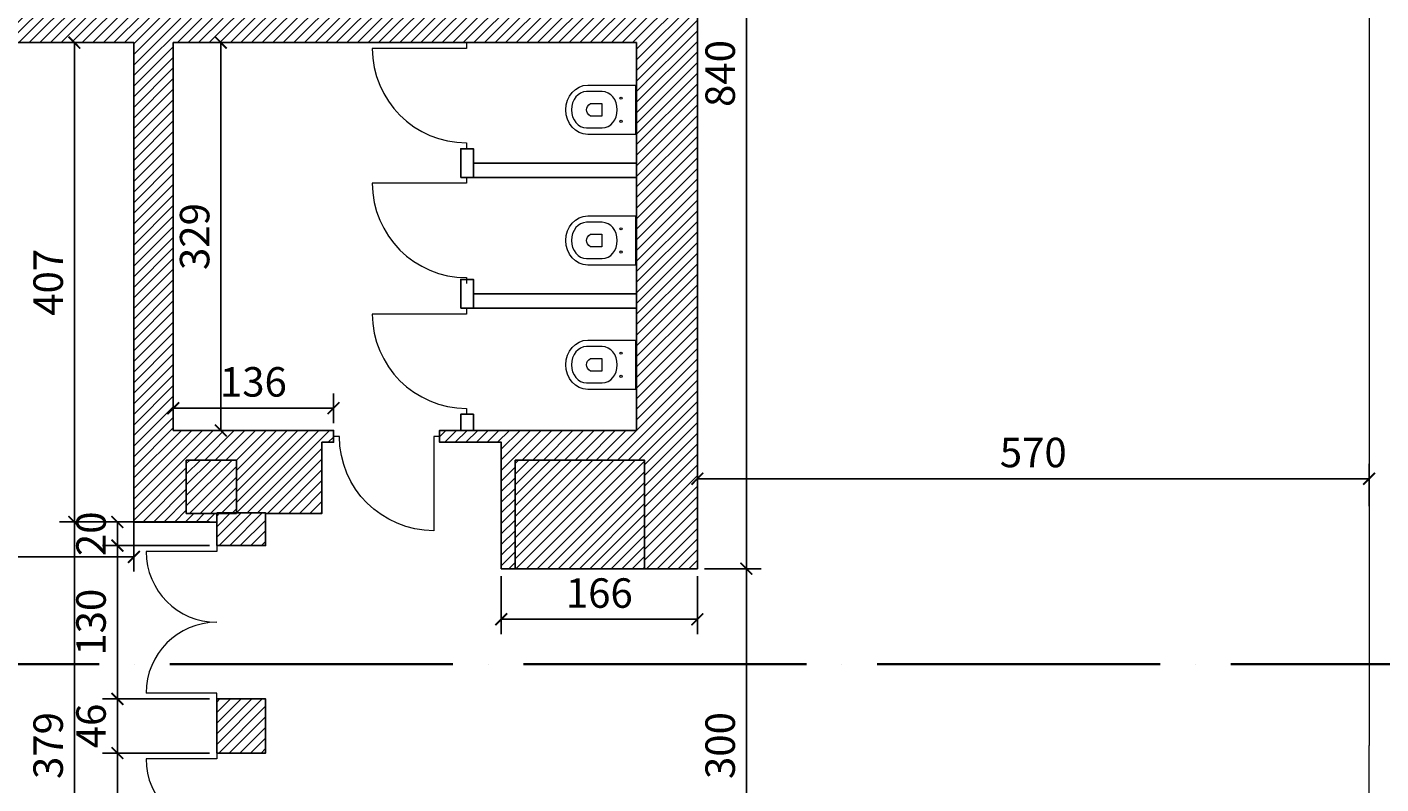
# Model space of a CAD drawing. Units: millimetres. Extents: x 125681 to 819289, y 42045 to 104391.
# Drawn here: x 243800 to 255287, y 74405 to 80824 of the extents above; entities that cross this region are included whole.
import ezdxf

# ---------------------------------------------------------------- set-up
doc = ezdxf.new("R2010")
doc.units = ezdxf.units.MM
doc.header["$LTSCALE"] = 100
doc.linetypes.add('ACAD_ISO04W100', pattern=[30, 24, -3, 0, -3])
doc.layers.get('Defpoints').update_dxf_attribs({"lineweight": 9})
for name, color, linetype, lineweight in [('Arredi', 6, 'Continuous', 15), ('Infissi', 3, 'Continuous', 13), ('Muri', 7, 'Continuous', 25), ('Proiezioni', 8, 'Continuous', 9), ('Quote', 8, 'Continuous', 9), ('RETINI', 7, 'Continuous', 15), ('Testi', 7, 'Continuous', 9)]:
    doc.layers.add(name, color=color, linetype=linetype, lineweight=lineweight)
doc.styles.get("Standard").update_dxf_attribs({"font": 'arial.ttf'})
doc.dimstyles.new('Copy of Quota annotativa', dxfattribs={"dimtxt": 2.5, "dimasz": 1, "dimexe": 1.25, "dimexo": 0.625, "dimtad": 1, "dimdec": 0, "dimlfac": 0.1, "dimtxsty": 'Standard', "dimblk": 'ARCHTICK', "dimcen": 2.5, "dimadec": 0, "dimazin": 0, "dimtfac": 1, "dimtdec": 0, "dimtmove": 0, "dimatfit": 3, "dimldrblk": 'ARCHTICK', "dimfxl": 1, "dimarcsym": 0})
pattern_1 = [(45, (-1390844.413, -146495.556), (-44.9012806, 44.9012806), [])]

# ---------------------------------------------------------------- blocks, each defined once
blk = doc.blocks.new('wc2')
for points in [[(2.396, 5.097), (3.547, 5.097), (3.547, 6.285), (2.396, 6.285)], [(2.365, 6.128), (2.746, 6.128)], [(2.461, 5.541), (2.732, 5.541), (2.732, 5.842), (2.461, 5.842)], [(2.746, 5.254), (2.365, 5.254)]]:
    blk.add_lwpolyline(points)
for points in [[(2.396, 6.285), (2.103, 6.279), (1.869, 6.015), (1.869, 5.691)], [(2.005, 5.691), (2.005, 5.931), (2.166, 6.126), (2.365, 6.128)], [(2.746, 6.128), (2.945, 6.126), (3.106, 5.931), (3.106, 5.691)], [(3.196, 5.996), (3.181, 5.996), (3.17, 5.984), (3.17, 5.969)], [(3.17, 5.969), (3.17, 5.955), (3.181, 5.943), (3.196, 5.943)], [(3.222, 5.969), (3.222, 5.984), (3.21, 5.996), (3.196, 5.996)], [(3.196, 5.943), (3.21, 5.943), (3.222, 5.955), (3.222, 5.969)], [(1.869, 5.691), (1.869, 5.368), (2.103, 5.104), (2.396, 5.097)], [(2.365, 5.254), (2.166, 5.256), (2.005, 5.451), (2.005, 5.691)], [(2.461, 5.842), (2.4, 5.804), (2.366, 5.747), (2.366, 5.691)], [(2.366, 5.691), (2.366, 5.634), (2.4, 5.578), (2.461, 5.541)], [(3.106, 5.691), (3.106, 5.451), (2.945, 5.256), (2.746, 5.254)], [(3.196, 5.438), (3.181, 5.438), (3.17, 5.426), (3.17, 5.412)], [(3.17, 5.412), (3.17, 5.397), (3.181, 5.385), (3.196, 5.385)], [(3.222, 5.412), (3.222, 5.426), (3.21, 5.438), (3.196, 5.438)], [(3.196, 5.385), (3.21, 5.385), (3.222, 5.397), (3.222, 5.412)]]:
    blk.add_open_spline(points, degree=3)
blk = doc.blocks.new('_ArchTick')
at = {"color": 0, "linetype": 'ByBlock', "const_width": 0.15}
blk.add_lwpolyline([(-0.5, -0.5), (0.5, 0.5)], dxfattribs=at)
blk = doc.blocks.new('*D653')
at = {"layer": 'Defpoints', "color": 0, "transparency": 16777216}
for p in [(247823, 76230), (249487, 76230), (247823, 75801)]:
    blk.add_point(p, dxfattribs=at)
at = {"layer": 'Quote', "color": 0, "lineweight": -2, "transparency": 16777216}
for p, q in [((247823, 76167), (247823, 75676)), ((249487, 76167), (249487, 75676)), ((249487, 75801), (247823, 75801))]:
    blk.add_line(p, q, dxfattribs=at)
at = {"layer": 'Quote', "color": 0, "lineweight": -2, "transparency": 16777216, "xscale": 100, "yscale": 100, "zscale": 100, "rotation": 180}
blk.add_blockref('_ArchTick', (247823, 75801), dxfattribs=at)
at = {"layer": 'Quote', "color": 0, "lineweight": -2, "transparency": 16777216, "xscale": 100, "yscale": 100, "zscale": 100}
blk.add_blockref('_ArchTick', (249487, 75801), dxfattribs=at)
at = {"layer": 'Quote', "color": 0, "transparency": 16777216, "insert": (248655, 75991), "char_height": 250, "attachment_point": 5}
blk.add_mtext('166', dxfattribs=at)
blk = doc.blocks.new('*D657')
at = {"layer": 'Defpoints', "color": 0, "transparency": 16777216}
for p in [(244201, 76626), (245410, 76626), (245410, 72834)]:
    blk.add_point(p, dxfattribs=at)
at = {"layer": 'Quote', "color": 0, "lineweight": -2, "transparency": 16777216}
for p, q in [((245348, 76626), (244076, 76626)), ((244201, 72834), (244201, 76626)), ((245348, 72834), (244076, 72834))]:
    blk.add_line(p, q, dxfattribs=at)
at = {"layer": 'Quote', "color": 0, "lineweight": -2, "transparency": 16777216, "xscale": 100, "yscale": 100, "zscale": 100}
for p, rotation in [((244201, 76626), 90), ((244201, 72834), 270)]:
    blk.add_blockref('_ArchTick', p, dxfattribs=dict(at, rotation=rotation))
at = {"layer": 'Quote', "color": 0, "transparency": 16777216, "insert": (244011, 74730), "char_height": 250, "attachment_point": 5, "rotation": 90}
blk.add_mtext('379', dxfattribs=at)
blk = doc.blocks.new('*D659')
at = {"layer": 'Defpoints', "color": 0, "transparency": 16777216}
for p in [(244566, 74666), (245410, 74666), (245410, 73366)]:
    blk.add_point(p, dxfattribs=at)
at = {"layer": 'Quote', "color": 0, "lineweight": -2, "transparency": 16777216}
for p, q in [((245348, 74666), (244441, 74666)), ((244566, 73366), (244566, 74666)), ((245348, 73366), (244441, 73366))]:
    blk.add_line(p, q, dxfattribs=at)
at = {"layer": 'Quote', "color": 0, "lineweight": -2, "transparency": 16777216, "xscale": 100, "yscale": 100, "zscale": 100}
for p, rotation in [((244566, 74666), 90), ((244566, 73366), 270)]:
    blk.add_blockref('_ArchTick', p, dxfattribs=dict(at, rotation=rotation))
at = {"layer": 'Quote', "color": 0, "transparency": 16777216, "insert": (244375, 74016), "char_height": 250, "attachment_point": 5, "rotation": 90}
blk.add_mtext('130', dxfattribs=at)
blk = doc.blocks.new('*D660')
at = {"layer": 'Defpoints', "color": 0, "transparency": 16777216}
for p in [(244566, 75126), (245410, 75126), (245410, 74666)]:
    blk.add_point(p, dxfattribs=at)
at = {"layer": 'Quote', "color": 0, "lineweight": -2, "transparency": 16777216}
for p, q in [((245348, 75126), (244441, 75126)), ((244566, 74666), (244566, 75126)), ((245348, 74666), (244441, 74666))]:
    blk.add_line(p, q, dxfattribs=at)
at = {"layer": 'Quote', "color": 0, "lineweight": -2, "transparency": 16777216, "xscale": 100, "yscale": 100, "zscale": 100}
for p, rotation in [((244566, 75126), 90), ((244566, 74666), 270)]:
    blk.add_blockref('_ArchTick', p, dxfattribs=dict(at, rotation=rotation))
at = {"layer": 'Quote', "color": 0, "transparency": 16777216, "insert": (244375, 74896), "char_height": 250, "attachment_point": 5, "rotation": 90}
blk.add_mtext('46', dxfattribs=at)
blk = doc.blocks.new('*D661')
at = {"layer": 'Defpoints', "color": 0, "transparency": 16777216}
for p in [(244566, 76426), (245410, 76426), (245410, 75126)]:
    blk.add_point(p, dxfattribs=at)
at = {"layer": 'Quote', "color": 0, "lineweight": -2, "transparency": 16777216}
for p, q in [((245348, 76426), (244441, 76426)), ((244566, 75126), (244566, 76426)), ((245348, 75126), (244441, 75126))]:
    blk.add_line(p, q, dxfattribs=at)
at = {"layer": 'Quote', "color": 0, "lineweight": -2, "transparency": 16777216, "xscale": 100, "yscale": 100, "zscale": 100}
for p, rotation in [((244566, 76426), 90), ((244566, 75126), 270)]:
    blk.add_blockref('_ArchTick', p, dxfattribs=dict(at, rotation=rotation))
at = {"layer": 'Quote', "color": 0, "transparency": 16777216, "insert": (244375, 75776), "char_height": 250, "attachment_point": 5, "rotation": 90}
blk.add_mtext('130', dxfattribs=at)
blk = doc.blocks.new('*D662')
at = {"layer": 'Defpoints', "color": 0, "transparency": 16777216}
for p in [(244566, 76626), (245410, 76626), (245410, 76426)]:
    blk.add_point(p, dxfattribs=at)
at = {"layer": 'Quote', "color": 0, "lineweight": -2, "transparency": 16777216}
for p, q in [((245348, 76626), (244441, 76626)), ((244566, 76426), (244566, 76626)), ((245348, 76426), (244441, 76426))]:
    blk.add_line(p, q, dxfattribs=at)
at = {"layer": 'Quote', "color": 0, "lineweight": -2, "transparency": 16777216, "xscale": 100, "yscale": 100, "zscale": 100}
for p, rotation in [((244566, 76626), 90), ((244566, 76426), 270)]:
    blk.add_blockref('_ArchTick', p, dxfattribs=dict(at, rotation=rotation))
at = {"layer": 'Quote', "color": 0, "transparency": 16777216, "insert": (244375, 76526), "char_height": 250, "attachment_point": 5, "rotation": 90}
blk.add_mtext('20', dxfattribs=at)
blk = doc.blocks.new('*D663')
at = {"layer": 'Defpoints', "color": 0, "transparency": 16777216}
for p in [(244201, 80692), (244706, 80692), (244706, 76626)]:
    blk.add_point(p, dxfattribs=at)
at = {"layer": 'Quote', "color": 0, "lineweight": -2, "transparency": 16777216}
for p, q in [((244643, 80692), (244076, 80692)), ((244201, 76626), (244201, 80692)), ((244643, 76626), (244076, 76626))]:
    blk.add_line(p, q, dxfattribs=at)
at = {"layer": 'Quote', "color": 0, "lineweight": -2, "transparency": 16777216, "xscale": 100, "yscale": 100, "zscale": 100}
for p, rotation in [((244201, 80692), 90), ((244201, 76626), 270)]:
    blk.add_blockref('_ArchTick', p, dxfattribs=dict(at, rotation=rotation))
at = {"layer": 'Quote', "color": 0, "transparency": 16777216, "insert": (244011, 78659), "char_height": 250, "attachment_point": 5, "rotation": 90}
blk.add_mtext('407', dxfattribs=at)
blk = doc.blocks.new('*D669')
at = {"layer": 'Defpoints', "color": 0, "transparency": 16777216}
for p in [(241359, 76780), (244706, 76780), (244706, 76330)]:
    blk.add_point(p, dxfattribs=at)
at = {"layer": 'Quote', "color": 0, "lineweight": -2, "transparency": 16777216}
for p, q in [((241359, 76718), (241359, 76205)), ((244706, 76718), (244706, 76205)), ((241359, 76330), (244706, 76330))]:
    blk.add_line(p, q, dxfattribs=at)
at = {"layer": 'Quote', "color": 0, "lineweight": -2, "transparency": 16777216, "xscale": 100, "yscale": 100, "zscale": 100, "rotation": 180}
blk.add_blockref('_ArchTick', (241359, 76330), dxfattribs=at)
at = {"layer": 'Quote', "color": 0, "lineweight": -2, "transparency": 16777216, "xscale": 100, "yscale": 100, "zscale": 100}
blk.add_blockref('_ArchTick', (244706, 76330), dxfattribs=at)
at = {"layer": 'Quote', "color": 0, "transparency": 16777216, "insert": (243032, 76520), "char_height": 250, "attachment_point": 5}
blk.add_mtext('335', dxfattribs=at)
blk = doc.blocks.new('*D670')
at = {"layer": 'Defpoints', "color": 0, "transparency": 16777216}
for p in [(245040, 77591), (245040, 77402), (246400, 77402)]:
    blk.add_point(p, dxfattribs=at)
at = {"layer": 'Quote', "color": 0, "lineweight": -2, "transparency": 16777216}
for p, q in [((245040, 77465), (245040, 77716)), ((246400, 77465), (246400, 77716)), ((246400, 77591), (245040, 77591))]:
    blk.add_line(p, q, dxfattribs=at)
at = {"layer": 'Quote', "color": 0, "lineweight": -2, "transparency": 16777216, "xscale": 100, "yscale": 100, "zscale": 100, "rotation": 180}
blk.add_blockref('_ArchTick', (245040, 77591), dxfattribs=at)
at = {"layer": 'Quote', "color": 0, "lineweight": -2, "transparency": 16777216, "xscale": 100, "yscale": 100, "zscale": 100}
blk.add_blockref('_ArchTick', (246400, 77591), dxfattribs=at)
at = {"layer": 'Quote', "color": 0, "transparency": 16777216, "insert": (245720, 77782), "char_height": 250, "attachment_point": 5}
blk.add_mtext('136', dxfattribs=at)
blk = doc.blocks.new('*D671')
at = {"layer": 'Defpoints', "color": 0, "transparency": 16777216}
for p in [(245040, 80692), (245444, 80692), (245040, 77402)]:
    blk.add_point(p, dxfattribs=at)
at = {"layer": 'Quote', "color": 0, "lineweight": -2, "transparency": 16777216}
for p, q in [((245103, 80692), (245569, 80692)), ((245444, 77402), (245444, 80692)), ((245103, 77402), (245569, 77402))]:
    blk.add_line(p, q, dxfattribs=at)
at = {"layer": 'Quote', "color": 0, "lineweight": -2, "transparency": 16777216, "xscale": 100, "yscale": 100, "zscale": 100}
for p, rotation in [((245444, 80692), 90), ((245444, 77402), 270)]:
    blk.add_blockref('_ArchTick', p, dxfattribs=dict(at, rotation=rotation))
at = {"layer": 'Quote', "color": 0, "transparency": 16777216, "insert": (245254, 79047), "char_height": 250, "attachment_point": 5, "rotation": 90}
blk.add_mtext('329', dxfattribs=at)
blk = doc.blocks.new('*D672')
at = {"layer": 'Defpoints', "color": 0, "transparency": 16777216}
for p in [(249487, 76230), (249903, 76230), (249487, 73230)]:
    blk.add_point(p, dxfattribs=at)
at = {"layer": 'Quote', "color": 0, "lineweight": -2, "transparency": 16777216}
for p, q in [((249549, 76230), (250028, 76230)), ((249903, 73230), (249903, 76230)), ((249549, 73230), (250028, 73230))]:
    blk.add_line(p, q, dxfattribs=at)
at = {"layer": 'Quote', "color": 0, "lineweight": -2, "transparency": 16777216, "xscale": 100, "yscale": 100, "zscale": 100}
for p, rotation in [((249903, 76230), 90), ((249903, 73230), 270)]:
    blk.add_blockref('_ArchTick', p, dxfattribs=dict(at, rotation=rotation))
at = {"layer": 'Quote', "color": 0, "transparency": 16777216, "insert": (249713, 74730), "char_height": 250, "attachment_point": 5, "rotation": 90}
blk.add_mtext('300', dxfattribs=at)
blk = doc.blocks.new('*D673')
at = {"layer": 'Defpoints', "color": 0, "transparency": 16777216}
for p in [(249487, 84629), (249903, 84629), (249487, 76230)]:
    blk.add_point(p, dxfattribs=at)
at = {"layer": 'Quote', "color": 0, "lineweight": -2, "transparency": 16777216}
for p, q in [((249549, 84629), (250028, 84629)), ((249903, 76230), (249903, 84629)), ((249549, 76230), (250028, 76230))]:
    blk.add_line(p, q, dxfattribs=at)
at = {"layer": 'Quote', "color": 0, "lineweight": -2, "transparency": 16777216, "xscale": 100, "yscale": 100, "zscale": 100}
for p, rotation in [((249903, 84629), 90), ((249903, 76230), 270)]:
    blk.add_blockref('_ArchTick', p, dxfattribs=dict(at, rotation=rotation))
at = {"layer": 'Quote', "color": 0, "transparency": 16777216, "insert": (249713, 80430), "char_height": 250, "attachment_point": 5, "rotation": 90}
blk.add_mtext('840', dxfattribs=at)
blk = doc.blocks.new('*D675')
at = {"layer": 'Defpoints', "color": 0, "transparency": 16777216}
for p in [(255187, 76993), (249487, 76699), (255187, 76699)]:
    blk.add_point(p, dxfattribs=at)
at = {"layer": 'Quote', "color": 0, "lineweight": -2, "transparency": 16777216}
for p, q in [((249487, 76761), (249487, 77118)), ((255187, 76761), (255187, 77118)), ((249487, 76993), (255187, 76993))]:
    blk.add_line(p, q, dxfattribs=at)
at = {"layer": 'Quote', "color": 0, "lineweight": -2, "transparency": 16777216, "xscale": 100, "yscale": 100, "zscale": 100, "rotation": 180}
blk.add_blockref('_ArchTick', (249487, 76993), dxfattribs=at)
at = {"layer": 'Quote', "color": 0, "lineweight": -2, "transparency": 16777216, "xscale": 100, "yscale": 100, "zscale": 100}
blk.add_blockref('_ArchTick', (255187, 76993), dxfattribs=at)
at = {"layer": 'Quote', "color": 0, "transparency": 16777216, "insert": (252337, 77183), "char_height": 250, "attachment_point": 5}
blk.add_mtext('570', dxfattribs=at)

msp = doc.modelspace()

# ---------------------------------------------------------------- hatches: boundary and pattern name
at = {"layer": 'RETINI'}
h = msp.add_hatch(dxfattribs=at)
h.set_pattern_fill('ANSI31', color=256, scale=20)
h.set_pattern_definition(pattern_1)
edge = h.paths.add_edge_path()
edge.add_line((237770.894, 78400.12), (237483.894, 78400.12))
edge.add_line((237483.894, 78400.12), (237483.894, 77936.12))
edge.add_line((237483.894, 77936.12), (237770.894, 77936.12))
edge.add_line((237770.894, 77936.12), (237770.894, 77360.12))
edge.add_line((237770.894, 77360.12), (235895.075, 77360.12))
edge.add_line((235895.075, 77360.12), (235895.075, 72944.093))
edge.add_line((235895.075, 72944.093), (235895.075, 72099.648))
edge.add_line((235895.075, 72099.648), (237770.894, 72099.648))
edge.add_line((237770.894, 72099.648), (237770.894, 68208.286))
edge.add_line((237770.894, 68208.286), (237770.894, 65615.722))
edge.add_line((237770.894, 65615.722), (238012.958, 65615.722))
edge.add_line((238012.958, 65615.722), (238012.958, 68026.684))
edge.add_line((238012.958, 68026.684), (247714.15, 68026.684))
edge.add_line((247714.15, 68026.684), (247714.15, 68689.76))
edge.add_line((247714.15, 68689.76), (249157.55, 68689.76))
edge.add_line((249157.55, 68689.76), (249350.158, 68689.76))
edge.add_line((249486.878, 68689.76), (249486.878, 73229.884))
edge.add_line((249486.878, 73229.884), (249037.55, 73229.884))
edge.add_line((249037.55, 73229.884), (249037.55, 72308.618))
edge.add_line((249037.55, 72308.618), (247940.146, 72308.618))
edge.add_line((247940.146, 72308.618), (247940.146, 73229.884))
edge.add_line((247940.146, 73229.884), (247823.051, 73229.884))
edge.add_line((247823.051, 73229.884), (247823.051, 72157.551))
edge.add_line((247823.051, 72157.551), (247300.341, 72157.551))
edge.add_line((247300.341, 72157.551), (247300.341, 72057.551))
edge.add_line((247300.341, 72057.551), (248970.341, 72057.551))
edge.add_line((248970.341, 72057.551), (248970.341, 68899.648))
edge.add_line((248970.341, 68899.648), (245040.341, 68899.648))
edge.add_line((245040.341, 68899.648), (237945.894, 68899.648))
edge.add_line((237945.894, 68899.648), (237945.894, 72099.648))
edge.add_line((237945.894, 72099.648), (241205.894, 72099.648))
edge.add_line((241205.894, 72099.648), (241205.894, 72244.648))
edge.add_line((241205.894, 72244.648), (236068.491, 72244.648))
edge.add_line((236068.491, 72244.648), (236068.491, 77215.12))
edge.add_line((236068.491, 77215.12), (241205.894, 77215.12))
edge.add_line((241205.894, 77215.12), (241205.894, 77360.12))
edge.add_line((241205.894, 77360.12), (237945.894, 77360.12))
edge.add_line((237945.894, 77360.12), (237945.894, 80692.218))
edge.add_line((237945.894, 80692.218), (244705.807, 80692.218))
edge.add_line((244705.807, 80692.218), (244705.807, 76625.957))
edge.add_line((244705.807, 76625.957), (245410.086, 76625.957))
edge.add_line((245410.086, 76625.957), (245410.086, 76698.815))
edge.add_line((245410.086, 76698.815), (245151.037, 76698.815))
edge.add_line((245151.037, 76698.815), (245151.037, 77151.151))
edge.add_line((245151.037, 77151.151), (245576.412, 77151.151))
edge.add_line((245576.412, 77151.151), (245576.412, 76702.528))
edge.add_line((245576.412, 76702.528), (245823.075, 76702.528))
edge.add_line((245823.075, 76702.528), (246302.068, 76698.815))
edge.add_line((246302.068, 76698.815), (246302.068, 77302.218))
edge.add_line((246302.068, 77302.218), (246400.341, 77302.218))
edge.add_line((246400.341, 77302.218), (246400.341, 77402.218))
edge.add_line((246400.341, 77402.218), (245040.341, 77402.218))
edge.add_line((245040.341, 77402.218), (245040.341, 80692.218))
edge.add_line((245040.341, 80692.218), (248970.341, 80692.218))
edge.add_line((248970.341, 80692.218), (248970.341, 77402.218))
edge.add_line((248970.341, 77402.218), (247300.341, 77402.218))
edge.add_line((247300.341, 77402.218), (247300.341, 77302.218))
edge.add_line((247300.341, 77302.218), (247823.051, 77302.218))
edge.add_line((247823.051, 77302.218), (247823.051, 76229.884))
edge.add_line((247823.051, 76229.884), (247940.146, 76229.884))
edge.add_line((247940.146, 76229.884), (247940.146, 77151.151))
edge.add_line((247940.146, 77151.151), (249037.55, 77151.151))
edge.add_line((249037.55, 77151.151), (249037.55, 76229.884))
edge.add_line((249037.55, 76229.884), (249483.965, 76229.884))
edge.add_line((249486.878, 76229.884), (249486.878, 81670.328))
edge.add_line((249486.878, 81670.328), (249486.878, 87905.328))
edge.add_line((249486.878, 87905.328), (251132.817, 87905.328))
edge.add_line((251132.817, 87905.328), (251132.817, 88467.809))
edge.add_line((251132.817, 88467.809), (249826.878, 88467.809))
edge.add_line((249826.878, 88467.809), (248291.878, 88467.809))
edge.add_line((248291.878, 88467.809), (248291.878, 81482.269))
edge.add_line((248291.878, 81482.269), (249037.55, 81482.269))
edge.add_line((249037.55, 81482.269), (249037.55, 81029.933))
edge.add_line((249037.55, 81029.933), (247940.146, 81029.933))
edge.add_line((247940.146, 81029.933), (247940.146, 81460.752))
edge.add_line((247940.146, 81460.752), (245497.053, 81311.292))
edge.add_line((245497.053, 81311.292), (245497.053, 80899.57))
edge.add_line((245497.053, 80899.57), (245066.288, 80899.57))
edge.add_line((245066.288, 80899.57), (245066.288, 80939.57))
edge.add_line((245066.288, 80939.57), (244635.524, 80939.57))
edge.add_line((244635.524, 80939.57), (244635.524, 81351.292))
edge.add_line((244635.524, 81351.292), (239370.976, 81557.026))
edge.add_line((239370.976, 81557.026), (237957.275, 81577.741))
edge.add_line((237957.275, 81577.741), (237957.275, 84237.559))
edge.add_line((237957.275, 84237.559), (238800.039, 84237.559))
edge.add_line((238800.039, 84237.559), (238800.039, 83637.559))
edge.add_line((238800.039, 83637.559), (239295.039, 83637.559))
edge.add_line((239295.039, 83637.559), (239295.039, 84217.559))
edge.add_line((239295.039, 84217.559), (241251.379, 84217.559))
edge.add_line((241251.379, 84217.559), (244634.871, 84006.319))
edge.add_line((244634.871, 84006.319), (244634.871, 83677.746))
edge.add_line((244634.871, 83677.746), (246891.878, 83677.746))
edge.add_line((246891.878, 83677.746), (246891.878, 89867.809))
edge.add_line((246891.878, 89867.809), (253297.838, 89867.809))
edge.add_line((253297.838, 89867.809), (253297.838, 88603.302))
edge.add_line((253297.838, 88603.302), (253541.878, 88603.302))
edge.add_line((253541.878, 88603.302), (253541.878, 90077.809))
edge.add_line((253541.878, 90077.809), (246681.878, 90077.809))
edge.add_line((246681.878, 90077.809), (246681.878, 84197.916))
edge.add_line((246681.878, 84197.916), (241251.379, 84536.956))
edge.add_line((241251.379, 84536.956), (237770.894, 84536.956))
edge.add_line((237770.894, 84536.956), (237770.894, 78400.12))
h.paths.add_polyline_path([(244635.524, 68520.198), (245066.288, 68520.198), (245066.288, 68560.198), (245497.053, 68560.198), (245497.053, 68148.476), (245066.288, 68148.476), (245066.288, 68108.476), (244635.524, 68108.476)], flags=16)
h = msp.add_hatch(dxfattribs=at)
h.set_pattern_fill('ANSI31', color=256, scale=20)
h.set_pattern_definition([(45, (-1331122.31, -147174.7), (-44.9012806, 44.9012806), [])])
h.paths.add_polyline_path([(245576.412, 76698.815), (245151.037, 76698.815), (245151.037, 77151.151), (245576.412, 77151.151)])
h = msp.add_hatch(dxfattribs=at)
h.set_pattern_fill('ANSI31', color=256, scale=20)
h.set_pattern_definition([(45, (-1328333.2, -147174.7), (-44.9012806, 44.9012806), [])])
h.paths.add_polyline_path([(249037.55, 77151.151), (247940.146, 77151.151), (247940.146, 76229.884), (249037.55, 76229.884)])
h = msp.add_hatch(dxfattribs=at)
h.set_pattern_fill('ANSI31', color=256, scale=20)
h.set_pattern_definition([(45, (-1390844.413, -144918.66), (-44.9012806, 44.9012806), [])])
h.paths.add_polyline_path([(245823.075, 76702.528), (245410.086, 76702.528), (245410.086, 76425.632), (245823.075, 76425.632)])
h = msp.add_hatch(dxfattribs=at)
h.set_pattern_fill('ANSI31', color=256, scale=20)
h.set_pattern_definition(pattern_1)
h.paths.add_polyline_path([(245823.075, 75125.632), (245410.086, 75125.632), (245410.086, 74665.997), (245823.075, 74665.997)])

# ---------------------------------------------------------------- linework, layer by layer
at = {"linetype": 'ACAD_ISO04W100', "lineweight": 35}
msp.add_lwpolyline([(296395.308, 78184.453), (295414.174, 79631.953), (295414.174, 75421.598), (229646.609, 75421.598), (229646.609, 75421.598), (229646.609, 75421.598), (229646.609, 75421.598), (229646.609, 75421.598), (229646.609, 75421.598), (229646.609, 79631.953), (228665.475, 78184.453)], dxfattribs=at)
at = {"layer": 'Infissi'}
for points in [[(247529.289, 80692.218), (247529.289, 80642.218), (246729.289, 80642.218, 0.414213562), (247529.289, 79842.218), (247529.289, 79792.218)], [(247529.289, 79548.443), (247529.289, 79498.443), (246729.289, 79498.443, 0.414213562), (247529.289, 78698.443), (247529.289, 78648.443)], [(247529.289, 78439.982), (247529.289, 78389.982), (246729.289, 78389.982, 0.414213562), (247529.289, 77589.982), (247529.289, 77539.982)], [(247300.341, 77352.218), (247250.341, 77352.218), (247250.341, 76552.218, -0.414213562), (246450.341, 77352.218), (246400.341, 77352.218)]]:
    msp.add_lwpolyline(points, format="xyb", dxfattribs=at)
for points in [[(245410.086, 76425.632), (245410.086, 76375.632), (244810.086, 76375.632)], [(245410.086, 75125.632), (245410.086, 75175.632), (244810.086, 75175.632)], [(245410.086, 74665.997), (245410.086, 74615.997), (244810.086, 74615.997)]]:
    msp.add_lwpolyline(points, dxfattribs=at)
for centre, start, end in [((245410.086, 76375.632), 180, 270), ((245410.086, 75175.632), 90, 180), ((245410.086, 74615.997), 180, 270)]:
    msp.add_arc(centre, 600, start, end, dxfattribs=at)
at = {"layer": 'Muri'}
for points in [[(249037.55, 76229.884), (249486.878, 76229.884), (249486.878, 81670.328)], [(244705.807, 76625.957), (244705.807, 80692.218), (237945.894, 80692.218), (237945.894, 77360.12)], [(248970.341, 80692.218), (245040.341, 80692.218), (245040.341, 77402.218), (246400.341, 77402.218), (246400.341, 77302.218), (246302.068, 77302.218), (246302.068, 76698.815), (245823.075, 76698.815), (245823.075, 76425.632), (245410.086, 76425.632)], [(248970.341, 80692.218), (248970.341, 77402.218), (247300.341, 77402.218), (247300.341, 77302.218), (247823.051, 77302.218), (247823.051, 76229.884), (247940.146, 76229.884)], [(247587.013, 79670.33), (248970.341, 79668.443)], [(247587.013, 79548.443), (248970.341, 79548.443)], [(247587.013, 78559.982), (248970.341, 78559.982)], [(247587.013, 78439.982), (248970.341, 78439.982)], [(245410.086, 76425.632), (245410.086, 76625.957), (244705.807, 76625.957)]]:
    msp.add_lwpolyline(points, dxfattribs=at)
for points in [[(247479.73, 79548.443), (247587.013, 79548.443), (247587.013, 79792.218), (247479.73, 79792.218)], [(247479.73, 78439.982), (247587.013, 78439.982), (247587.013, 78683.756), (247479.73, 78683.756)], [(247479.73, 77402.218), (247587.013, 77402.218), (247587.013, 77539.893), (247479.73, 77539.893)], [(245151.037, 77151.151), (245576.412, 77151.151), (245576.412, 76698.815), (245151.037, 76698.815)], [(247940.146, 77151.151), (249037.55, 77151.151), (249037.55, 76229.884), (247940.146, 76229.884)], [(245410.086, 76425.632), (245823.075, 76425.632), (245823.075, 76702.528), (245410.086, 76702.528)], [(245410.086, 74665.997), (245823.075, 74665.997), (245823.075, 75125.632), (245410.086, 75125.632)]]:
    msp.add_lwpolyline(points, close=True, dxfattribs=at)
at = {"layer": 'Proiezioni'}
for p in [(255186.878, 83779.884), (255186.878, 65679.884)]:
    msp.add_line(p, (255186.878, 74729.884), dxfattribs=at)

# ---------------------------------------------------------------- block references
at = {"layer": 'Arredi', "xscale": -352.8859932731085, "yscale": 352.8859932731085, "zscale": 352.8859932731085, "rotation": 180}
for p in [(247711.563, 82130.572), (247711.563, 81022.111), (247711.563, 79968.063)]:
    msp.add_blockref('wc2', p, dxfattribs=at)

# ---------------------------------------------------------------- texts
at = {"layer": 'Testi', "char_height": 270}
for s, width, insert, attachment_point in [('\\pi1044.38171;Scala A', 3372.27638, (145494.062, 78230.509), 1), ('\\pi1044.38171;Scala A', 3372.27638, (238529.772, 78230.509), 1), ('\\pi1035.54133;Scala G', 3372.27638, (193627.703, 77377.312), 1), ('\\pi1674.59057;PALCO\\P\\pi2290.93095;\\P\\pi1584.98961;+120 cm\\P\\pi1429.63832;h= 642 cm', 4581.8619, (185250.994, 74598.483), 7), ('\\pi1235.64706;h 300', 3372.27638, (140113.277, 75220.927), 1), ('\\pi618.10954;Hall ingresso\\P\\pi1280.86193;+120\\P\\pi1183.24938;h 6.50', 3372.27638, (143998.52, 75220.927), 1), ('\\pi1183.24938;h 4.00', 3372.27638, (149010.278, 75220.927), 1), ('\\pi1235.64706;h 260', 3372.27638, (151618.541, 75220.927), 1), ('\\pi618.10954;Hall ingresso\\P\\pi1280.86193;+120\\P\\pi1183.24938;h 6.50', 3372.27638, (237034.23, 75220.927), 1), ('\\pi1226.99085;+ 575', 3372.27638, (241160.349, 75220.927), 1)]:
    msp.add_mtext_dynamic_manual_height_columns(s, width=width, gutter_width=12.5, heights=[0], dxfattribs=dict(at, insert=insert, attachment_point=attachment_point))

# ---------------------------------------------------------------- dimensions: what is measured, and where the dimension line sits
at = {"layer": 'Quote'}
for base, p1, p2, picture, middle in [((249902.748, 84629.436), (249486.878, 76229.884), (249486.878, 84629.436), '*D673', (249712.605, 80429.66)), ((244201.141, 80692.218), (244705.807, 76625.957), (244705.807, 80692.218), '*D663', (244010.998, 78659.087)), ((245444.004, 80692.218), (245040.341, 77402.218), (245040.341, 80692.218), '*D671', (245253.775, 79047.218)), ((244201.141, 76625.957), (245410.086, 72833.812), (245410.086, 76625.957), '*D657', (244010.913, 74729.884)), ((244565.606, 76425.632), (245410.086, 75125.632), (245410.086, 76425.632), '*D661', (244375.377, 75775.632)), ((249902.748, 76229.884), (249486.878, 73229.884), (249486.878, 76229.884), '*D672', (249712.52, 74729.884)), ((244565.606, 74665.997), (245410.086, 73365.997), (245410.086, 74665.997), '*D659', (244375.377, 74015.997))]:
    dim = msp.add_linear_dim(base=base, p1=p1, p2=p2, angle=90, dimstyle='Copy of Quota annotativa', override={"dimscale": 0, "dimtix": 0, "dimtofl": 1, "dimtmove": 0, "dimatfit": 3}, dxfattribs=at)
    dim.commit()
    dim.dimension.update_dxf_attribs({"geometry": picture, "text_midpoint": middle})
for base, p1, p2, picture, middle in [((245040.341, 77591.291), (246400.341, 77402.218), (245040.341, 77402.218), '*D670', (245720.341, 77781.52)), ((255186.878, 76993.133), (249486.878, 76698.815), (255186.878, 76698.815), '*D675', (252336.878, 77183.277)), ((244705.807, 76329.726), (241358.924, 76780.12), (244705.807, 76780.12), '*D669', (243032.366, 76519.954)), ((247823.051, 75800.562), (249486.878, 76229.884), (247823.051, 76229.884), '*D653', (248654.965, 75990.705))]:
    dim = msp.add_linear_dim(base=base, p1=p1, p2=p2, dimstyle='Copy of Quota annotativa', override={"dimscale": 0, "dimtix": 0, "dimtofl": 1, "dimtmove": 0, "dimatfit": 3}, dxfattribs=at)
    dim.commit()
    dim.dimension.update_dxf_attribs({"geometry": picture, "text_midpoint": middle})
for base, p1, p2, picture, middle in [((244565.606, 76625.957), (245410.086, 76425.632), (245410.086, 76625.957), '*D662', (244565.606, 76525.795)), ((244565.606, 75125.632), (245410.086, 74665.997), (245410.086, 75125.632), '*D660', (244565.606, 74895.815))]:
    dim = msp.add_linear_dim(base=base, p1=p1, p2=p2, angle=90, dimstyle='Copy of Quota annotativa', override={"dimscale": 0, "dimtix": 0, "dimtofl": 1, "dimtmove": 0, "dimatfit": 3}, dxfattribs=at)
    dim.commit()
    dim.dimension.update_dxf_attribs({"geometry": picture, "text_midpoint": middle, "dimtype": 160})

doc.saveas('drawing.dxf')
